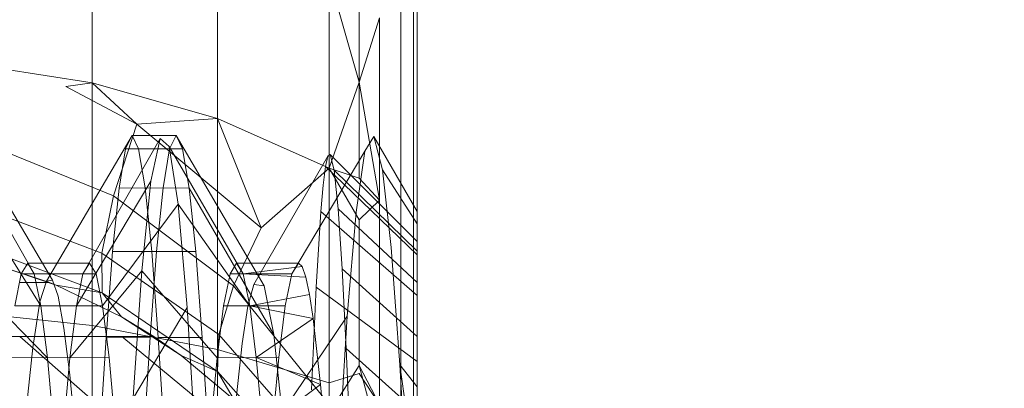
# Model space of a CAD drawing. Units: millimetres. Extents: x 2164 to 578302, y 1630 to 596964.
# Drawn here: x 3396 to 3405, y 5079 to 5083 of the extents above; entities that cross this region are included whole.
import ezdxf

# ---------------------------------------------------------------- set-up
doc = ezdxf.new("R2010")
doc.units = ezdxf.units.MM
doc.linetypes.add('K5LT_BASIC', pattern=[0])
doc.layers.add('Контур', color=7, linetype='Continuous', lineweight=15)

msp = doc.modelspace()

# ---------------------------------------------------------------- linework, layer by layer
at = {"layer": 'Контур', "linetype": 'Continuous'}
for p, q in [((3396.7455, 5081.9385), (3396.7455, 5083.983)), ((3399.6616, 5082.2743), (3399.6616, 5083.6213)), ((3397.9277, 5081.6034), (3397.9277, 5083.55)), ((3399.7794, 5081.9848), (3399.7794, 5083.2785)), ((3399.2661, 5081.9469), (3398.983, 5082.9438)), ((3398.983, 5082.9438), (3398.983, 5081.1343)), ((3399.8161, 5082.9439), (3399.8161, 5081.7017)), ((3399.2661, 5082.695), (3399.2661, 5081.039)), ((3399.2661, 5081.9469), (3399.4574, 5082.5529)), ((3399.4574, 5082.5529), (3399.4574, 5080.8318)), ((3399.6616, 5080.6162), (3399.6616, 5082.2743)), ((3395.517, 5082.1318), (3396.7455, 5081.9385)), ((3396.4967, 5081.9049), (3396.7455, 5081.9385)), ((3397.1648, 5081.5483), (3396.7455, 5081.9385)), ((3396.7455, 5081.9385), (3397.9277, 5081.6034)), ((3396.7455, 5081.9385), (3396.7455, 5079.6482)), ((3399.2661, 5081.9469), (3398.983, 5081.1343)), ((3399.2661, 5081.9469), (3399.4574, 5080.8318)), ((3399.7794, 5080.3921), (3399.7794, 5081.9848)), ((3396.4967, 5081.9049), (3397.1648, 5081.5483)), ((3399.8161, 5081.7013), (3399.816, 5078.4426)), ((3399.8161, 5081.7013), (3399.8161, 5081.7017)), ((3399.8161, 5080.1736), (3399.8161, 5081.7013)), ((3397.1648, 5081.5483), (3397.9277, 5081.6034)), ((3398.34, 5080.5711), (3397.9277, 5081.6034)), ((3398.983, 5081.1343), (3397.9277, 5081.6034)), ((3397.9277, 5081.6034), (3397.9277, 5079.4228)), ((3397.1648, 5081.5483), (3396.9453, 5080.8713)), ((3397.1648, 5081.5483), (3398.34, 5080.5711)), ((3396.1975, 5080.1356), (3395.4758, 5081.4005)), ((3396.368, 5080.0759), (3395.5637, 5081.4415)), ((3396.9453, 5080.8713), (3395.6633, 5081.3929)), ((3397.1219, 5081.4415), (3396.312, 5080.0675)), ((3396.6573, 5080.1358), (3397.385, 5081.4136)), ((3397.1219, 5081.4415), (3397.0596, 5081.3163)), ((3397.1831, 5081.3171), (3397.1219, 5081.4415)), ((3397.1219, 5081.4415), (3397.5377, 5081.4415)), ((3397.2989, 5081.012), (3397.385, 5081.4136)), ((3397.385, 5081.4136), (3397.4702, 5081.338)), ((3397.4757, 5081.3169), (3397.5377, 5081.4415)), ((3397.5377, 5081.4415), (3397.5989, 5081.3165)), ((3398.3676, 5080.0236), (3397.5377, 5081.4415)), ((3399.321, 5081.2958), (3399.4037, 5081.4326)), ((3399.8161, 5080.7243), (3399.4037, 5081.4326)), ((3399.4037, 5081.4326), (3399.4869, 5081.1194)), ((3397.0596, 5081.3163), (3396.9983, 5080.9467)), ((3397.4757, 5081.3169), (3397.0596, 5081.3163)), ((3397.1831, 5081.3171), (3397.2449, 5080.9476)), ((3397.1831, 5081.3171), (3397.5989, 5081.3165)), ((3397.4757, 5081.3169), (3397.4139, 5080.9468)), ((3398.1708, 5080.1363), (3397.4702, 5081.338)), ((3397.4702, 5081.338), (3397.5552, 5080.7935)), ((3397.5989, 5081.3165), (3397.661, 5080.9466)), ((3398.6307, 5080.1356), (3399.321, 5081.2958)), ((3399.238, 5080.719), (3399.321, 5081.2958)), ((3398.9705, 5081.2471), (3398.27, 5080.0368)), ((3398.9705, 5081.2471), (3398.9484, 5081.1497)), ((3398.9931, 5081.2645), (3398.9705, 5081.2471)), ((3399.0306, 5081.1164), (3398.9931, 5081.2645)), ((3399.8161, 5080.4415), (3398.9931, 5081.2645)), ((3398.34, 5080.5711), (3398.983, 5081.1343)), ((3398.9484, 5081.1497), (3398.9262, 5080.9743)), ((3399.8161, 5080.3159), (3398.9484, 5081.1497)), ((3399.2661, 5080.6453), (3398.983, 5081.1343)), ((3398.983, 5081.1343), (3398.983, 5079.1072)), ((3399.2661, 5081.039), (3398.983, 5081.1343)), ((3399.0678, 5080.7515), (3399.0306, 5081.1164)), ((3399.0306, 5081.1164), (3399.8161, 5080.3497)), ((3399.4869, 5081.1194), (3399.5689, 5080.3842)), ((3399.8161, 5080.6075), (3399.4869, 5081.1194)), ((3396.5952, 5079.8339), (3397.2989, 5081.012)), ((3397.2137, 5080.1642), (3397.2989, 5081.012)), ((3399.2661, 5081.039), (3399.4574, 5080.8318)), ((3396.2589, 5079.8336), (3395.5635, 5080.9472)), ((3396.9983, 5080.9467), (3396.9366, 5080.3468)), ((3397.4139, 5080.9468), (3396.9983, 5080.9467)), ((3397.2449, 5080.9476), (3397.3068, 5080.3464)), ((3397.2449, 5080.9476), (3397.661, 5080.9466)), ((3397.4139, 5080.9468), (3397.3528, 5080.3461)), ((3397.661, 5080.9466), (3397.7225, 5080.346)), ((3398.4599, 5079.5644), (3397.661, 5080.9466)), ((3398.9262, 5080.9743), (3398.9041, 5080.7238)), ((3396.9453, 5080.8713), (3396.8352, 5080.3314)), ((3398.0795, 5080.0236), (3396.9453, 5080.8713)), ((3399.2661, 5080.6453), (3399.4574, 5080.8318)), ((3399.4574, 5078.9038), (3399.4574, 5080.8318)), ((3396.8352, 5080.3314), (3395.6021, 5080.7991)), ((3396.8422, 5079.8343), (3397.5552, 5080.7935)), ((3397.5552, 5080.7935), (3397.6408, 5079.8192)), ((3398.2323, 5079.8355), (3397.5552, 5080.7935)), ((3398.9041, 5080.7238), (3398.8599, 5080.0105)), ((3399.8161, 5079.9327), (3398.9041, 5080.7238)), ((3399.1058, 5080.1839), (3399.0678, 5080.7515)), ((3399.0678, 5080.7515), (3399.8161, 5080.0554)), ((3399.1545, 5079.7361), (3399.238, 5080.719)), ((3399.2661, 5079.2703), (3399.2661, 5080.6453)), ((3398.34, 5080.5711), (3398.0795, 5080.0236)), ((3399.6616, 5078.7587), (3399.6616, 5080.6162)), ((3395.6073, 5080.4179), (3396.8373, 5079.958)), ((3399.6516, 5079.279), (3399.5689, 5080.3842)), ((3399.7794, 5078.608), (3399.7794, 5080.3921)), ((3396.8373, 5079.958), (3396.8352, 5080.3314)), ((3397.9405, 5079.5649), (3396.8352, 5080.3314)), ((3396.9366, 5080.3468), (3396.8749, 5079.5371)), ((3397.3528, 5080.3461), (3396.9366, 5080.3468)), ((3397.3528, 5080.3461), (3397.2905, 5079.5381)), ((3397.3068, 5080.3464), (3397.3682, 5079.537)), ((3397.3068, 5080.3464), (3397.7225, 5080.346)), ((3397.7225, 5080.346), (3397.7841, 5079.537)), ((3395.7375, 5080.2548), (3396.3406, 5080.0554)), ((3395.7375, 5080.2548), (3396.4038, 5080.0299)), ((3396.1353, 5080.2375), (3396.0739, 5080.1356)), ((3396.7186, 5080.2375), (3396.1353, 5080.2375)), ((3396.1353, 5080.2375), (3396.1975, 5080.1356)), ((3396.5338, 5079.3439), (3397.2137, 5080.1642)), ((3396.7186, 5080.2375), (3396.6573, 5080.1358)), ((3396.7186, 5080.2375), (3396.7806, 5080.1355)), ((3397.1275, 5078.927), (3397.2137, 5080.1642)), ((3397.924, 5079.3439), (3397.2137, 5080.1642)), ((3398.109, 5080.2375), (3398.0476, 5080.1356)), ((3398.6925, 5080.2375), (3398.109, 5080.2375)), ((3398.109, 5080.2375), (3398.1708, 5080.1363)), ((3398.7273, 5080.2044), (3398.1708, 5080.1363)), ((3398.6925, 5080.2375), (3398.6307, 5080.1356)), ((3398.6925, 5080.2375), (3398.7273, 5080.2044)), ((3398.7273, 5080.2044), (3398.7625, 5080.1055)), ((3399.1435, 5079.4315), (3399.1058, 5080.1839)), ((3399.1058, 5080.1839), (3399.8161, 5079.545)), ((3399.8161, 5078.4607), (3399.8161, 5080.1736)), ((3396.0123, 5079.8344), (3396.0739, 5080.1356)), ((3396.6573, 5080.1358), (3396.0739, 5080.1356)), ((3396.7806, 5080.1355), (3396.1975, 5080.1356)), ((3396.1975, 5080.1356), (3396.2589, 5079.8336)), ((3396.368, 5080.0759), (3396.312, 5080.0675)), ((3396.4229, 5079.9266), (3396.368, 5080.0759)), ((3396.5952, 5079.8339), (3396.6573, 5080.1358)), ((3396.7806, 5080.1355), (3396.8422, 5079.8343)), ((3397.9854, 5079.8336), (3398.0476, 5080.1356)), ((3398.6307, 5080.1356), (3398.0476, 5080.1356)), ((3398.7625, 5080.1055), (3398.1708, 5080.1363)), ((3398.1708, 5080.1363), (3398.2323, 5079.8355)), ((3398.5687, 5079.8339), (3398.6307, 5080.1356)), ((3398.7625, 5080.1055), (3398.7979, 5079.9419)), ((3396.3207, 5079.3451), (3395.6516, 5080.0309)), ((3396.3406, 5080.0554), (3396.0564, 5080.0554)), ((3396.312, 5080.0675), (3396.2506, 5079.8719)), ((3396.4038, 5080.0299), (3396.3406, 5080.0554)), ((3396.4038, 5080.0299), (3396.8373, 5079.958)), ((3396.4038, 5080.0299), (3397.0221, 5079.7298)), ((3397.9405, 5079.5649), (3398.0795, 5080.0236)), ((3399.0106, 5078.8683), (3398.0795, 5080.0236)), ((3398.27, 5080.0368), (3398.2161, 5079.832)), ((3398.3676, 5080.0236), (3398.27, 5080.0368)), ((3398.4599, 5079.5644), (3398.3676, 5080.0236)), ((3398.8599, 5080.0105), (3398.8164, 5079.0426)), ((3399.8161, 5079.3104), (3398.8599, 5080.0105)), ((3396.4777, 5079.625), (3396.4229, 5079.9266)), ((3396.8373, 5079.958), (3397.9276, 5079.215)), ((3397.0221, 5079.7298), (3396.8373, 5079.958)), ((3398.7979, 5079.9419), (3398.2323, 5079.8355)), ((3398.7979, 5079.9419), (3398.8329, 5079.7165)), ((3396.5952, 5079.8339), (3396.0123, 5079.8344)), ((3396.2506, 5079.8719), (3396.1833, 5079.4426)), ((3396.8422, 5079.8343), (3396.2589, 5079.8336)), ((3396.2589, 5079.8336), (3396.3207, 5079.3451)), ((3396.5338, 5079.3439), (3396.5952, 5079.8339)), ((3396.8422, 5079.8343), (3396.9035, 5079.3458)), ((3396.9658, 5078.6864), (3397.6408, 5079.8192)), ((3397.6408, 5079.8192), (3397.7252, 5078.4964)), ((3397.924, 5079.3439), (3397.9854, 5079.8336)), ((3398.5687, 5079.8339), (3397.9854, 5079.8336)), ((3398.2161, 5079.832), (3398.1615, 5079.4777)), ((3398.8329, 5079.7165), (3398.2323, 5079.8355)), ((3398.2323, 5079.8355), (3398.2938, 5079.346)), ((3398.5075, 5079.3459), (3398.5687, 5079.8339)), ((3395.517, 5079.7782), (3396.7455, 5079.6482)), ((3397.0221, 5079.7298), (3397.3257, 5079.545)), ((3397.0221, 5079.7298), (3397.5842, 5079.3653)), ((3398.8329, 5079.7165), (3398.2938, 5079.346)), ((3398.4456, 5078.6874), (3399.1545, 5079.7361)), ((3398.8329, 5079.7165), (3398.9027, 5079.0912)), ((3399.0715, 5078.4215), (3399.1545, 5079.7361)), ((3396.5324, 5079.1817), (3396.4777, 5079.625)), ((3396.7455, 5079.6482), (3397.9277, 5079.4228)), ((3396.7455, 5077.2682), (3396.7455, 5079.6482)), ((3396.0613, 5079.545), (3394.3901, 5079.545)), ((3396.879, 5078.8306), (3396.0613, 5079.545)), ((3397.025, 5079.545), (3396.0613, 5079.545)), ((3396.8749, 5079.5371), (3396.8135, 5078.5507)), ((3397.2905, 5079.5381), (3396.8749, 5079.5371)), ((3397.8899, 5078.8306), (3397.025, 5079.545)), ((3397.3257, 5079.545), (3397.025, 5079.545)), ((3397.2905, 5079.5381), (3397.2293, 5078.5523)), ((3397.5842, 5079.3653), (3397.3257, 5079.545)), ((3397.3682, 5079.537), (3397.4303, 5078.5508)), ((3397.3682, 5079.537), (3397.7841, 5079.537)), ((3397.7841, 5079.537), (3397.8461, 5078.553)), ((3397.9405, 5079.5649), (3397.9276, 5079.215)), ((3398.862, 5078.5127), (3397.9405, 5079.5649)), ((3398.5519, 5078.7097), (3398.4599, 5079.5644)), ((3396.1833, 5079.4426), (3396.1154, 5078.8012)), ((3398.983, 5079.1072), (3397.9277, 5079.4228)), ((3397.9277, 5077.1568), (3397.9277, 5079.4228)), ((3398.1615, 5079.4777), (3398.1064, 5078.9846)), ((3399.1817, 5078.5207), (3399.1435, 5079.4315)), ((3399.1435, 5079.4315), (3399.8161, 5078.8306)), ((3396.5338, 5079.3439), (3395.9505, 5079.3464)), ((3396.9035, 5079.3458), (3396.3207, 5079.3451)), ((3396.3207, 5079.3451), (3396.3823, 5078.687)), ((3396.472, 5078.6843), (3396.5338, 5079.3439)), ((3396.9035, 5079.3458), (3396.9658, 5078.6864)), ((3397.5842, 5079.3653), (3397.9276, 5079.215)), ((3398.085, 5078.9469), (3397.5842, 5079.3653)), ((3397.8624, 5078.6855), (3397.924, 5079.3439)), ((3398.5075, 5079.3459), (3397.924, 5079.3439)), ((3398.9027, 5079.0912), (3398.2938, 5079.346)), ((3398.2938, 5079.346), (3398.3559, 5078.6871)), ((3398.4456, 5078.6874), (3398.5075, 5079.3459)), ((3399.0106, 5078.8683), (3399.2661, 5079.2703)), ((3399.2661, 5079.2703), (3399.4574, 5078.9038)), ((3399.518, 5078.3474), (3399.2661, 5079.2703)), ((3399.8161, 5079.0698), (3399.6516, 5079.279)), ((3399.6516, 5079.279), (3399.8161, 5078.0915)), ((3399.7334, 5077.876), (3399.6516, 5079.279)), ((3396.5869, 5078.6143), (3396.5324, 5079.1817)), ((3398.8246, 5078.2143), (3397.9276, 5079.215)), ((3398.085, 5078.9469), (3397.9276, 5079.215)), ((3399.2661, 5079.197), (3398.983, 5079.1072)), ((3399.2661, 5079.197), (3399.4574, 5078.9038)), ((3399.816, 5078.4426), (3399.8161, 5079.1753)), ((3398.9027, 5079.0912), (3398.3559, 5078.6871)), ((3398.9027, 5079.0912), (3398.9734, 5078.2578)), ((3398.983, 5079.1072), (3398.983, 5077.0008))]:
    msp.add_line(p, q, dxfattribs=at)
at = {"layer": 'Контур', "linetype": 'K5LT_BASIC'}
for points, knots in [([(3418.1673, 5095.3038), (3418.1663, 5095.3035), (3418.1669, 5095.3037), (3418.1668, 5095.3037), (3418.1668, 5095.3037), (3418.1668, 5095.3036), (3418.1667, 5095.3036), (3418.1665, 5095.3036), (3418.1664, 5095.3035), (3418.166, 5095.3034), (3418.1658, 5095.3033), (3418.165, 5095.3031), (3418.1644, 5095.3029), (3418.1628, 5095.3024), (3418.1616, 5095.3021), (3418.1577, 5095.3009), (3418.1549, 5095.3001), (3418.1453, 5095.2972), (3418.1376, 5095.2949), (3418.1109, 5095.2867), (3418.088, 5095.2798), (3418.0522, 5095.2688), (3418.0439, 5095.2662), (3418.0271, 5095.2611), (3418.0185, 5095.2584), (3418.001, 5095.253), (3417.9919, 5095.2502), (3417.9638, 5095.2415), (3417.9437, 5095.2353), (3417.8798, 5095.2154), (3417.8321, 5095.2006), (3417.676, 5095.1516), (3417.5529, 5095.1127), (3417.1299, 5094.9776), (3416.774, 5094.8624), (3415.9252, 5094.5826), (3415.3732, 5094.3963), (3414.8285, 5094.214), (3414.768, 5094.1933), (3414.5214, 5094.1096), (3414.3316, 5094.0454), (3413.6261, 5093.803), (3413.1386, 5093.6357), (3411.8099, 5093.1739), (3410.9505, 5092.8721), (3409.1018, 5092.2165), (3408.053, 5091.8385), (3407.0562, 5091.482), (3407.0454, 5091.478), (3406.5203, 5091.2888), (3405.9919, 5091.0976), (3404.8715, 5090.6911), (3404.2799, 5090.4758), (3403.3967, 5090.1534), (3403.1222, 5090.0533), (3401.9089, 5089.6082), (3400.9934, 5089.2728), (3398.8554, 5088.4852), (3397.6085, 5088.0233), (3396.3212, 5087.5476), (3396.246, 5087.5196), (3395.662, 5087.3033), (3395.1491, 5087.1131), (3393.8078, 5086.6154), (3392.9849, 5086.3099), (3390.7921, 5085.4952), (3389.4083, 5084.9809), (3386.6246, 5083.947), (3385.2256, 5083.4279), (3382.4225, 5082.39), (3381.0186, 5081.8713), (3378.6896, 5081.014), (3377.7683, 5080.6759), (3376.2782, 5080.1298), (3375.7082, 5079.9217), (3375.1391, 5079.7141)], [0, 0, 0, 0, 0.003047, 0.003047, 0.003395, 0.003395, 0.006094, 0.006094, 0.011456, 0.011456, 0.022181, 0.022181, 0.043631, 0.043631, 0.08653, 0.08653, 0.172328, 0.172328, 0.343925, 0.343925, 0.687119, 0.687119, 0.784193, 0.784193, 0.87539, 0.87539, 0.964812, 0.964812, 1.143656, 1.143656, 1.497087, 1.497087, 2.186916, 2.186916, 3.543863, 3.543863, 4.883097, 4.883097, 5.013058, 5.013058, 5.462927, 5.462927, 6.491647, 6.491647, 7.983649, 7.983649, 9.47317, 9.47317, 9.487702, 9.487702, 10.219444, 10.219444, 11.000098, 11.000098, 11.357733, 11.357733, 12.502406, 12.502406, 13.909305, 13.909305, 13.99217, 13.99217, 14.567204, 14.567204, 15.469579, 15.469579, 16.932948, 16.932948, 18.380371, 18.380371, 19.812798, 19.812798, 20.747941, 20.747941, 21.328608, 21.328608, 21.328608, 21.328608]), ([(3402.8334, 5089.9473), (3402.437, 5089.8457), (3402.0284, 5089.74), (3400.7867, 5089.4149), (3399.9172, 5089.1827), (3398.2348, 5088.7248), (3397.4155, 5088.496), (3396.4501, 5088.2286), (3396.2761, 5088.1792), (3395.7466, 5088.0301), (3395.386, 5087.9285), (3394.3346, 5087.6278), (3393.6536, 5087.4328), (3391.8532, 5086.9105), (3390.7185, 5086.5768), (3388.3814, 5085.8808), (3387.1786, 5085.5184), (3384.7131, 5084.7674), (3383.4493, 5084.3785), (3380.8659, 5083.5762), (3379.5475, 5083.1632), (3378.0388, 5082.687), (3377.8588, 5082.6304), (3376.504, 5082.1998), (3375.3353, 5081.8297), (3374.1165, 5081.4399), (3374.0781, 5081.4277), (3372.692, 5080.9819), (3371.3471, 5080.5514), (3368.5914, 5079.6608), (3367.1885, 5079.2054), (3364.3792, 5078.2907), (3362.973, 5077.8316), (3360.1693, 5076.9147), (3358.7718, 5076.4569), (3357.2636, 5075.963), (3357.1266, 5075.9181), (3355.7636, 5075.4719), (3354.5158, 5075.0631), (3353.1344, 5074.6115), (3352.9564, 5074.5532), (3351.6382, 5074.1231), (3350.4717, 5073.7419), (3348.0611, 5072.9576), (3346.8071, 5072.551), (3344.381, 5071.7682), (3343.2099, 5071.3925), (3341.9327, 5070.9854), (3341.7672, 5070.9324), (3340.7018, 5070.5955), (3339.7572, 5070.2953), (3337.8936, 5069.711), (3336.9549, 5069.4196), (3335.8422, 5069.0778), (3335.5922, 5069.0009), (3334.8062, 5068.7624), (3334.237, 5068.5894), (3333.028, 5068.2273), (3332.4029, 5068.0431), (3331.326, 5067.7303), (3330.8724, 5067.6011), (3330.1453, 5067.3974), (3329.8701, 5067.3223), (3329.5366, 5067.2328), (3329.4486, 5067.2099), (3329.4202, 5067.2026)], [6.040463, 6.040463, 6.040463, 6.040463, 6.600733, 6.600733, 7.686065, 7.686065, 8.595809, 8.595809, 8.781413, 8.781413, 9.172549, 9.172549, 9.884961, 9.884961, 10.999206, 10.999206, 12.12611, 12.12611, 13.265228, 13.265228, 14.41799, 14.41799, 14.57486, 14.57486, 15.585292, 15.585292, 15.618301, 15.618301, 16.766724, 16.766724, 17.962201, 17.962201, 19.172733, 19.172733, 20.396179, 20.396179, 20.516683, 20.516683, 21.633091, 21.633091, 21.795428, 21.795428, 22.882441, 22.882441, 24.142036, 24.142036, 25.412916, 25.412916, 25.595532, 25.595532, 26.692628, 26.692628, 27.972873, 27.972873, 28.337284, 28.337284, 29.243531, 29.243531, 30.502385, 30.502385, 31.751348, 31.751348, 32.990245, 32.990245, 34, 34, 34, 34]), ([(3430.5485, 5083.9395), (3430.5465, 5083.9388), (3430.5482, 5083.9394), (3430.5481, 5083.9394), (3430.5481, 5083.9393), (3430.5479, 5083.9393), (3430.5477, 5083.9392), (3430.5474, 5083.9391), (3430.5471, 5083.939), (3430.5463, 5083.9387), (3430.5458, 5083.9385), (3430.5441, 5083.938), (3430.5429, 5083.9376), (3430.539, 5083.9362), (3430.5361, 5083.9352), (3430.5264, 5083.9319), (3430.5187, 5083.9292), (3430.4915, 5083.9198), (3430.4682, 5083.9117), (3430.4328, 5083.8992), (3430.4254, 5083.8967), (3430.4137, 5083.8926), (3430.4096, 5083.8911), (3430.4011, 5083.8881), (3430.3967, 5083.8866), (3430.3833, 5083.8818), (3430.374, 5083.8786), (3430.3456, 5083.8686), (3430.3255, 5083.8614), (3430.263, 5083.8393), (3430.2171, 5083.823), (3430.0648, 5083.7685), (3429.9437, 5083.725), (3429.5279, 5083.5739), (3429.1782, 5083.4454), (3428.3413, 5083.1327), (3427.7941, 5082.9237), (3427.2577, 5082.7204), (3427.201, 5082.6985), (3426.9581, 5082.6054), (3426.7682, 5082.5326), (3426.0735, 5082.263), (3425.5957, 5082.0778), (3424.2908, 5081.566), (3423.4446, 5081.231), (3421.6201, 5080.5022), (3420.582, 5080.0813), (3419.6006, 5079.6862), (3419.5949, 5079.6839), (3419.0779, 5079.4742), (3418.5524, 5079.2605), (3417.4494, 5078.8105), (3416.8716, 5078.5741), (3416.002, 5078.2174), (3415.7265, 5078.1046), (3414.532, 5077.6124), (3413.6354, 5077.2433), (3411.5307, 5076.3727), (3410.2968, 5075.8597), (3409.0295, 5075.3339), (3408.9614, 5075.3055), (3408.3865, 5075.0665), (3407.8756, 5074.8539), (3406.555, 5074.304), (3405.7505, 5073.9688), (3403.5977, 5073.0713), (3402.2352, 5072.5031), (3399.4945, 5071.3608), (3398.117, 5070.7871), (3395.3568, 5069.64), (3393.9743, 5069.0665), (3391.6746, 5068.1159), (3390.7612, 5067.7394), (3389.2876, 5067.1326), (3388.7263, 5066.9024), (3388.1658, 5066.6726)], [0, 0, 0, 0, 0.003037, 0.003037, 0.006074, 0.006074, 0.011674, 0.011674, 0.022874, 0.022874, 0.045272, 0.045272, 0.09007, 0.09007, 0.179665, 0.179665, 0.358855, 0.358855, 0.717236, 0.717236, 0.805849, 0.805849, 0.852671, 0.852671, 0.900582, 0.900582, 0.995315, 0.995315, 1.180426, 1.180426, 1.533225, 1.533225, 2.238823, 2.238823, 3.626789, 3.626789, 5.006629, 5.006629, 5.133107, 5.133107, 5.601131, 5.601131, 6.649057, 6.649057, 8.178771, 8.178771, 9.712835, 9.712835, 9.720815, 9.720815, 10.477995, 10.477995, 11.271518, 11.271518, 11.645088, 11.645088, 12.811883, 12.811883, 14.261206, 14.261206, 14.339382, 14.339382, 14.935755, 14.935755, 15.854237, 15.854237, 17.354685, 17.354685, 18.83881, 18.83881, 20.30755, 20.30755, 21.272841, 21.272841, 21.868151, 21.868151, 21.868151, 21.868151])]:
    msp.add_open_spline(points, degree=3, knots=knots, dxfattribs=at)

doc.saveas('drawing.dxf')
